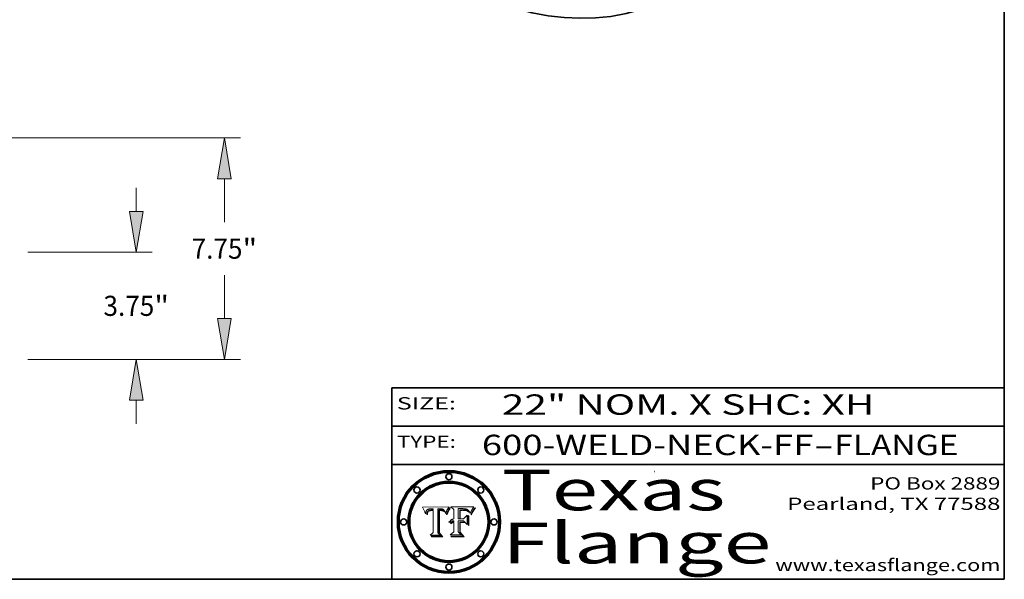
# Model space of a CAD drawing. Extents: x 0 to 10.8, y 0 to 8.2.
# Drawn here: x 5.9 to 10.8, y 0.2 to 3 of the extents above; entities that cross this region are included whole.
import ezdxf
from ezdxf.enums import TextEntityAlignment as Align

# ---------------------------------------------------------------- set-up
doc = ezdxf.new("R2010")
doc.units = 0
doc.header["$MEASUREMENT"] = 0
doc.layers.get('0').update_dxf_attribs({"lineweight": 13})
doc.layers.add('1', color=7, linetype='Continuous', lineweight=13)
doc.styles.get("Standard").update_dxf_attribs({"font": 'isocp.shx'})

# ---------------------------------------------------------------- blocks, each defined once
blk = doc.blocks.new('BLOCK1')
at = {"color": 7, "lineweight": 13, "ltscale": 0.03937}
for s, p, p2 in [('600-WELD-NECK-FF', (8.191513, 0.858248), (9.814373, 0.858248)), ('FLANGE', (9.91742, 0.858248), (10.525041, 0.858248)), ('-', (9.815896, 0.858248), (9.915896, 0.858248))]:
    blk.add_text(s, height=0.1, dxfattribs=at).set_placement(p, p2, align=Align.FIT)
blk = doc.blocks.new('BLOCK2')
at = {"color": 7, "lineweight": 13, "ltscale": 0.03937}
for s, p, p2 in [('PO Box 2889', (10.093103, 0.689966), (10.730818, 0.689966)), ('Pearland, TX 77588', (9.686702, 0.589966), (10.730818, 0.589966)), ('www.texasflange.com', (9.628644, 0.289966), (10.730818, 0.289966))]:
    blk.add_text(s, height=0.06, dxfattribs=at).set_placement(p, p2, align=Align.FIT)
blk = doc.blocks.new('BLOCK3')
at = {"color": 7, "lineweight": 13, "ltscale": 0.03937}
for s, p, p2 in [('Texas', (8.289209, 0.587871), (9.383692, 0.587871)), ('Flange', (8.289209, 0.327871), (9.608945, 0.327871))]:
    blk.add_text(s, height=0.2, dxfattribs=at).set_placement(p, p2, align=Align.FIT)
blk = doc.blocks.new('BLOCK4')
at = {"color": 7, "lineweight": 5, "ltscale": 0.00324}
blk.add_line((8.029831, 0.605292), (7.900255, 0.604209), dxfattribs=at)
at = {"color": 7, "lineweight": 5, "ltscale": 0.000103}
blk.add_line((7.900255, 0.604209), (7.902151, 0.600546), dxfattribs=at)
at = {"color": 7, "lineweight": 5, "ltscale": 0.0001}
blk.add_line((7.902151, 0.600546), (7.903945, 0.596951), dxfattribs=at)
at = {"color": 7, "lineweight": 5, "ltscale": 9.8e-05}
blk.add_line((7.903945, 0.596951), (7.905638, 0.593424), dxfattribs=at)
at = {"color": 7, "lineweight": 5, "ltscale": 9.5e-05}
for p, q in [((7.905638, 0.593424), (7.907229, 0.589967)), ((7.913659, 0.573722), (7.915938, 0.570681))]:
    blk.add_line(p, q, dxfattribs=at)
at = {"color": 7, "lineweight": 5, "ltscale": 9.3e-05}
blk.add_line((7.907229, 0.589967), (7.908719, 0.58658), dxfattribs=at)
at = {"color": 7, "lineweight": 5, "ltscale": 9e-05}
blk.add_line((7.908719, 0.58658), (7.910106, 0.583262), dxfattribs=at)
at = {"color": 7, "lineweight": 5, "ltscale": 8.7e-05}
blk.add_line((7.910106, 0.583262), (7.911392, 0.580013), dxfattribs=at)
at = {"color": 7, "lineweight": 5, "ltscale": 8.5e-05}
blk.add_line((7.911392, 0.580013), (7.912577, 0.576833), dxfattribs=at)
at = {"color": 7, "lineweight": 5, "ltscale": 5.5e-05}
for p, q in [((7.916824, 0.578087), (7.917339, 0.580242)), ((7.951177, 0.595142), (7.953361, 0.594908)), ((7.988236, 0.595943), (7.990431, 0.595799)), ((7.922543, 0.574013), (7.922096, 0.571866))]:
    blk.add_line(p, q, dxfattribs=at)
at = {"color": 7, "lineweight": 5, "ltscale": 5.2e-05}
for p, q in [((7.917339, 0.580242), (7.917966, 0.58224)), ((7.990431, 0.595799), (7.992506, 0.595562)), ((7.923073, 0.576006), (7.922543, 0.574013)), ((8.014802, 0.574562), (8.015467, 0.576534))]:
    blk.add_line(p, q, dxfattribs=at)
at = {"color": 7, "lineweight": 5, "ltscale": 5e-05}
for p, q in [((7.917966, 0.58224), (7.918703, 0.584081)), ((7.938912, 0.589269), (7.936934, 0.588921)), ((7.94287, 0.595557), (7.944881, 0.595532)), ((8.008726, 0.584579), (8.009591, 0.582795))]:
    blk.add_line(p, q, dxfattribs=at)
at = {"color": 7, "lineweight": 5, "ltscale": 4.7e-05}
for p, q in [((7.918703, 0.584081), (7.919549, 0.585767)), ((7.936934, 0.588921), (7.935095, 0.588473)), ((7.994457, 0.595229), (7.996287, 0.5948)), ((8.007806, 0.586212), (8.008726, 0.584579)), ((8.01683, 0.580272), (8.017528, 0.582038))]:
    blk.add_line(p, q, dxfattribs=at)
at = {"color": 7, "lineweight": 5, "ltscale": 4.5e-05}
for p, q in [((7.919549, 0.585767), (7.920506, 0.587294)), ((7.935095, 0.588473), (7.933397, 0.587925)), ((7.937799, 0.586203), (7.939577, 0.586511)), ((7.996287, 0.5948), (7.997995, 0.594276)), ((7.92513, 0.573132), (7.925573, 0.574872))]:
    blk.add_line(p, q, dxfattribs=at)
at = {"color": 7, "lineweight": 5, "ltscale": 4.3e-05}
for p, q in [((7.920506, 0.587294), (7.921574, 0.588665)), ((7.92516, 0.581064), (7.924381, 0.579533)), ((7.997995, 0.594276), (7.99958, 0.593658)), ((8.018954, 0.58536), (8.019684, 0.586917))]:
    blk.add_line(p, q, dxfattribs=at)
at = {"color": 7, "lineweight": 5, "ltscale": 4.2e-05}
for p, q in [((7.921574, 0.588665), (7.922751, 0.58988)), ((7.922751, 0.58988), (7.924063, 0.590958)), ((7.933397, 0.587925), (7.931839, 0.587279)), ((7.936151, 0.585809), (7.937799, 0.586203)), ((8.00581, 0.589025), (8.006836, 0.587694)), ((8.019684, 0.586917), (8.020426, 0.588405)), ((7.925573, 0.574872), (7.926092, 0.57648))]:
    blk.add_line(p, q, dxfattribs=at)
at = {"color": 7, "lineweight": 5, "ltscale": 4.6e-05}
for p, q in [((7.924381, 0.579533), (7.923684, 0.577847)), ((7.92553, 0.591923), (7.927152, 0.592775)), ((8.017528, 0.582038), (8.018235, 0.583734))]:
    blk.add_line(p, q, dxfattribs=at)
at = {"color": 7, "lineweight": 5, "ltscale": 4.4e-05}
for p, q in [((7.924063, 0.590958), (7.92553, 0.591923)), ((8.006836, 0.587694), (8.007806, 0.586212)), ((8.018235, 0.583734), (8.018954, 0.58536)), ((8.029019, 0.60375), (8.029831, 0.605292))]:
    blk.add_line(p, q, dxfattribs=at)
at = {"color": 7, "lineweight": 5, "ltscale": 4.1e-05}
for p, q in [((7.926023, 0.582444), (7.92516, 0.581064)), ((7.99958, 0.593658), (8.001043, 0.592944))]:
    blk.add_line(p, q, dxfattribs=at)
at = {"color": 7, "lineweight": 5, "ltscale": 3.9e-05}
for p, q in [((7.926968, 0.58367), (7.926023, 0.582444)), ((8.001043, 0.592944), (8.002384, 0.592136))]:
    blk.add_line(p, q, dxfattribs=at)
at = {"color": 7, "lineweight": 5, "ltscale": 7.7e-05}
blk.add_line((7.926092, 0.57648), (7.92736, 0.579297), dxfattribs=at)
at = {"color": 7, "lineweight": 5, "ltscale": 7.4e-05}
blk.add_line((7.929138, 0.585687), (7.926968, 0.58367), dxfattribs=at)
at = {"color": 7, "lineweight": 5, "ltscale": 4.8e-05}
for p, q in [((7.927152, 0.592775), (7.92893, 0.593513)), ((7.939577, 0.586511), (7.941484, 0.58673)), ((7.923684, 0.577847), (7.923073, 0.576006)), ((7.924766, 0.571259), (7.92513, 0.573132))]:
    blk.add_line(p, q, dxfattribs=at)
at = {"color": 7, "lineweight": 5, "ltscale": 6.9e-05}
for p, q in [((7.92736, 0.579297), (7.928935, 0.581582)), ((7.930843, 0.583356), (7.93324, 0.584759))]:
    blk.add_line(p, q, dxfattribs=at)
at = {"color": 7, "lineweight": 5, "ltscale": 5.1e-05}
for p, q in [((7.92893, 0.593513), (7.930864, 0.594138)), ((7.941484, 0.58673), (7.943519, 0.58686)), ((7.944881, 0.595532), (7.946936, 0.595454)), ((7.924478, 0.569252), (7.924766, 0.571259)), ((8.015467, 0.576534), (8.016143, 0.578438))]:
    blk.add_line(p, q, dxfattribs=at)
at = {"color": 7, "lineweight": 5, "ltscale": 6.5e-05}
blk.add_line((7.928935, 0.581582), (7.930843, 0.583356), dxfattribs=at)
at = {"color": 7, "lineweight": 5, "ltscale": 3.8e-05}
for p, q in [((7.930418, 0.586532), (7.929138, 0.585687)), ((7.93324, 0.584759), (7.93463, 0.585327)), ((8.002384, 0.592136), (8.003601, 0.591231)), ((8.003601, 0.591231), (8.004733, 0.590204))]:
    blk.add_line(p, q, dxfattribs=at)
at = {"color": 7, "lineweight": 5, "ltscale": 4e-05}
for p, q in [((7.931839, 0.587279), (7.930418, 0.586532)), ((7.93463, 0.585327), (7.936151, 0.585809)), ((8.004733, 0.590204), (8.00581, 0.589025)), ((8.020426, 0.588405), (8.021177, 0.589826))]:
    blk.add_line(p, q, dxfattribs=at)
at = {"color": 7, "lineweight": 5, "ltscale": 5.4e-05}
for p, q in [((7.930864, 0.594138), (7.932953, 0.594648)), ((7.943519, 0.58686), (7.945682, 0.586905)), ((7.949034, 0.595323), (7.951177, 0.595142)), ((7.924266, 0.567111), (7.924478, 0.569252)), ((8.014147, 0.572519), (8.014802, 0.574562))]:
    blk.add_line(p, q, dxfattribs=at)
at = {"color": 7, "lineweight": 5, "ltscale": 5.7e-05}
for p, q in [((7.932953, 0.594648), (7.9352, 0.595046)), ((7.943286, 0.589667), (7.941029, 0.589518)), ((8.012525, 0.574142), (8.014147, 0.572519))]:
    blk.add_line(p, q, dxfattribs=at)
at = {"color": 7, "lineweight": 5, "ltscale": 6e-05}
for p, q in [((7.9352, 0.595046), (7.9376, 0.595331)), ((7.945682, 0.589716), (7.943286, 0.589667))]:
    blk.add_line(p, q, dxfattribs=at)
at = {"color": 7, "lineweight": 5, "ltscale": 6.4e-05}
blk.add_line((7.9376, 0.595331), (7.940158, 0.5955), dxfattribs=at)
at = {"color": 7, "lineweight": 5, "ltscale": 5.3e-05}
for p, q in [((7.941029, 0.589518), (7.938912, 0.589269)), ((7.946936, 0.595454), (7.949034, 0.595323)), ((8.009591, 0.582795), (8.010404, 0.580859))]:
    blk.add_line(p, q, dxfattribs=at)
at = {"color": 7, "lineweight": 5, "ltscale": 6.8e-05}
blk.add_line((7.940158, 0.5955), (7.94287, 0.595557), dxfattribs=at)
at = {"color": 7, "lineweight": 5, "ltscale": 0.000162}
blk.add_line((7.952171, 0.589608), (7.945682, 0.589716), dxfattribs=at)
at = {"color": 7, "lineweight": 5, "ltscale": 0.000192}
blk.add_line((7.945682, 0.586905), (7.953361, 0.586796), dxfattribs=at)
at = {"color": 7, "lineweight": 5, "ltscale": 0.000136}
blk.add_line((7.953361, 0.594908), (7.952171, 0.589608), dxfattribs=at)
at = {"color": 7, "lineweight": 5, "ltscale": 0.00269}
blk.add_line((7.953361, 0.586796), (7.953361, 0.479178), dxfattribs=at)
at = {"color": 7, "lineweight": 5, "ltscale": 0.002931}
blk.add_line((7.974885, 0.478313), (7.976183, 0.595557), dxfattribs=at)
at = {"color": 7, "lineweight": 5, "ltscale": 4.9e-05}
for p, q in [((7.976183, 0.595557), (7.97813, 0.595713)), ((7.97813, 0.595713), (7.980077, 0.595835)), ((7.980077, 0.595835), (7.982024, 0.59592)), ((7.982024, 0.59592), (7.983971, 0.595973)), ((7.983971, 0.595973), (7.985918, 0.595991)), ((7.992506, 0.595562), (7.994457, 0.595229)), ((8.016143, 0.578438), (8.01683, 0.580272))]:
    blk.add_line(p, q, dxfattribs=at)
at = {"color": 7, "lineweight": 5, "ltscale": 5.8e-05}
for p, q in [((7.985918, 0.595991), (7.988236, 0.595943)), ((7.922096, 0.571866), (7.921734, 0.569565))]:
    blk.add_line(p, q, dxfattribs=at)
at = {"color": 7, "lineweight": 5, "ltscale": 5.6e-05}
blk.add_line((8.010404, 0.580859), (8.011163, 0.578771), dxfattribs=at)
at = {"color": 7, "lineweight": 5, "ltscale": 5.9e-05}
for p, q in [((8.011163, 0.578771), (8.011871, 0.576531)), ((7.916418, 0.575775), (7.916824, 0.578087))]:
    blk.add_line(p, q, dxfattribs=at)
at = {"color": 7, "lineweight": 5, "ltscale": 0.0004}
blk.add_line((8.021177, 0.589826), (8.029019, 0.60375), dxfattribs=at)
at = {"color": 7, "lineweight": 5, "ltscale": 8.2e-05}
blk.add_line((7.912577, 0.576833), (7.913659, 0.573722), dxfattribs=at)
at = {"color": 7, "lineweight": 5, "ltscale": 6.6e-05}
blk.add_line((7.915938, 0.570681), (7.916123, 0.573306), dxfattribs=at)
at = {"color": 7, "lineweight": 5, "ltscale": 6.2e-05}
for p, q in [((7.916123, 0.573306), (7.916418, 0.575775)), ((7.921734, 0.569565), (7.921454, 0.567111)), ((8.011871, 0.576531), (8.012525, 0.574142))]:
    blk.add_line(p, q, dxfattribs=at)
at = {"color": 7, "lineweight": 5, "ltscale": 7e-05}
blk.add_line((7.921454, 0.567111), (7.924266, 0.567111), dxfattribs=at)
at = {"color": 7, "lineweight": 5, "ltscale": 0.000493}
blk.add_line((7.953361, 0.479178), (7.93822, 0.466523), dxfattribs=at)
at = {"color": 7, "lineweight": 5, "ltscale": 0.001236}
blk.add_line((7.93822, 0.466523), (7.987647, 0.466523), dxfattribs=at)
at = {"color": 7, "lineweight": 5, "ltscale": 0.000434}
blk.add_line((7.987647, 0.466523), (7.974885, 0.478313), dxfattribs=at)
blk = doc.blocks.new('BLOCK5')
at = {"color": 7, "lineweight": 5, "ltscale": 0.000505}
blk.add_line((8.03978, 0.605292), (8.054382, 0.591339), dxfattribs=at)
at = {"color": 7, "lineweight": 5, "ltscale": 0.002807}
blk.add_line((8.152051, 0.605292), (8.03978, 0.605292), dxfattribs=at)
at = {"color": 7, "lineweight": 5, "ltscale": 0.001141}
blk.add_line((8.054382, 0.591339), (8.054382, 0.545696), dxfattribs=at)
at = {"color": 7, "lineweight": 5, "ltscale": 0.001265}
blk.add_line((8.076014, 0.545696), (8.076014, 0.596315), dxfattribs=at)
at = {"color": 7, "lineweight": 5, "ltscale": 0.0001}
blk.add_line((8.076014, 0.596315), (8.080016, 0.596207), dxfattribs=at)
at = {"color": 7, "lineweight": 5, "ltscale": 0.000262}
blk.add_line((8.080016, 0.596207), (8.090507, 0.596099), dxfattribs=at)
at = {"color": 7, "lineweight": 5, "ltscale": 7.8e-05}
for p, q in [((8.085749, 0.590474), (8.082612, 0.590366)), ((8.117954, 0.587933), (8.115029, 0.588965))]:
    blk.add_line(p, q, dxfattribs=at)
at = {"color": 7, "lineweight": 5, "ltscale": 0.001117}
blk.add_line((8.082612, 0.590366), (8.082612, 0.545696), dxfattribs=at)
at = {"color": 7, "lineweight": 5, "ltscale": 6.7e-05}
for p, q in [((8.085316, 0.587445), (8.087994, 0.58764)), ((8.120915, 0.584246), (8.123219, 0.582873)), ((8.036938, 0.537626), (8.03538, 0.535451)), ((8.043013, 0.542615), (8.040755, 0.541208))]:
    blk.add_line(p, q, dxfattribs=at)
at = {"color": 7, "lineweight": 5, "ltscale": 0.001044}
blk.add_line((8.085316, 0.545696), (8.085316, 0.587445), dxfattribs=at)
at = {"color": 7, "lineweight": 5, "ltscale": 6.8e-05}
for p, q in [((8.088465, 0.590591), (8.085749, 0.590474)), ((8.122807, 0.58518), (8.120546, 0.586671))]:
    blk.add_line(p, q, dxfattribs=at)
at = {"color": 7, "lineweight": 5, "ltscale": 6.3e-05}
for p, q in [((8.087994, 0.58764), (8.090491, 0.587792)), ((8.09689, 0.587987), (8.099417, 0.587969)), ((8.126338, 0.581511), (8.124737, 0.583461)), ((8.127607, 0.579333), (8.126338, 0.581511))]:
    blk.add_line(p, q, dxfattribs=at)
at = {"color": 7, "lineweight": 5, "ltscale": 7e-05}
for p, q in [((8.091251, 0.590682), (8.088465, 0.590591)), ((8.130044, 0.580736), (8.131463, 0.578313))]:
    blk.add_line(p, q, dxfattribs=at)
at = {"color": 7, "lineweight": 5, "ltscale": 5.8e-05}
for p, q in [((8.090491, 0.587792), (8.092805, 0.5879)), ((8.110827, 0.595125), (8.113085, 0.594648)), ((8.134311, 0.572844), (8.135177, 0.575007))]:
    blk.add_line(p, q, dxfattribs=at)
at = {"color": 7, "lineweight": 5, "ltscale": 0.000154}
blk.add_line((8.090507, 0.596099), (8.096672, 0.596207), dxfattribs=at)
at = {"color": 7, "lineweight": 5, "ltscale": 7.1e-05}
for p, q in [((8.094107, 0.590747), (8.091251, 0.590682)), ((8.102909, 0.596033), (8.10574, 0.595817)), ((8.113329, 0.586844), (8.116087, 0.586202)), ((8.140617, 0.587735), (8.14189, 0.590261))]:
    blk.add_line(p, q, dxfattribs=at)
at = {"color": 7, "lineweight": 5, "ltscale": 5.3e-05}
for p, q in [((8.092805, 0.5879), (8.094938, 0.587964)), ((8.104068, 0.587826), (8.106191, 0.5877)), ((8.124398, 0.58835), (8.125804, 0.586758)), ((8.136889, 0.57926), (8.137697, 0.581201))]:
    blk.add_line(p, q, dxfattribs=at)
at = {"color": 7, "lineweight": 5, "ltscale": 7.3e-05}
blk.add_line((8.097032, 0.590786), (8.094107, 0.590747), dxfattribs=at)
at = {"color": 7, "lineweight": 5, "ltscale": 4.9e-05}
for p, q in [((8.094938, 0.587964), (8.09689, 0.587987)), ((8.122994, 0.589734), (8.124398, 0.58835)), ((8.137697, 0.581201), (8.138474, 0.583019)), ((8.148372, 0.600311), (8.149522, 0.601895)), ((8.038381, 0.532799), (8.04004, 0.533868)), ((8.047222, 0.536498), (8.049152, 0.536744)), ((8.052347, 0.531458), (8.050394, 0.531249))]:
    blk.add_line(p, q, dxfattribs=at)
at = {"color": 7, "lineweight": 5, "ltscale": 8e-05}
for p, q in [((8.096672, 0.596207), (8.099887, 0.596163)), ((8.054382, 0.545696), (8.051189, 0.545309))]:
    blk.add_line(p, q, dxfattribs=at)
at = {"color": 7, "lineweight": 5, "ltscale": 7.5e-05}
for p, q in [((8.100026, 0.590798), (8.097032, 0.590786)), ((8.131463, 0.578313), (8.132887, 0.575682))]:
    blk.add_line(p, q, dxfattribs=at)
at = {"color": 7, "lineweight": 5, "ltscale": 6e-05}
blk.add_line((8.099417, 0.587969), (8.101811, 0.587915), dxfattribs=at)
at = {"color": 7, "lineweight": 5, "ltscale": 7.6e-05}
for p, q in [((8.099887, 0.596163), (8.102909, 0.596033)), ((8.051189, 0.545309), (8.048231, 0.544665))]:
    blk.add_line(p, q, dxfattribs=at)
at = {"color": 7, "lineweight": 5, "ltscale": 0.000106}
blk.add_line((8.104273, 0.590684), (8.100026, 0.590798), dxfattribs=at)
at = {"color": 7, "lineweight": 5, "ltscale": 5.6e-05}
for p, q in [((8.101811, 0.587915), (8.104068, 0.587826)), ((8.136049, 0.577196), (8.136889, 0.57926))]:
    blk.add_line(p, q, dxfattribs=at)
at = {"color": 7, "lineweight": 5, "ltscale": 9.8e-05}
blk.add_line((8.108189, 0.59034), (8.104273, 0.590684), dxfattribs=at)
at = {"color": 7, "lineweight": 5, "ltscale": 6.6e-05}
for p, q in [((8.10574, 0.595817), (8.108379, 0.595514)), ((8.118538, 0.585356), (8.120915, 0.584246)), ((8.128628, 0.582951), (8.130044, 0.580736)), ((8.03873, 0.539544), (8.036938, 0.537626)), ((8.040755, 0.541208), (8.03873, 0.539544))]:
    blk.add_line(p, q, dxfattribs=at)
at = {"color": 7, "lineweight": 5, "ltscale": 5e-05}
for p, q in [((8.106191, 0.5877), (8.108179, 0.58754)), ((8.11515, 0.594086), (8.117024, 0.593438)), ((8.049152, 0.536744), (8.051138, 0.536826))]:
    blk.add_line(p, q, dxfattribs=at)
at = {"color": 7, "lineweight": 5, "ltscale": 4.7e-05}
for p, q in [((8.108179, 0.58754), (8.110031, 0.587343)), ((8.032967, 0.530337), (8.033725, 0.528606))]:
    blk.add_line(p, q, dxfattribs=at)
at = {"color": 7, "lineweight": 5, "ltscale": 9.1e-05}
blk.add_line((8.111775, 0.589767), (8.108189, 0.59034), dxfattribs=at)
at = {"color": 7, "lineweight": 5, "ltscale": 6.2e-05}
blk.add_line((8.108379, 0.595514), (8.110827, 0.595125), dxfattribs=at)
at = {"color": 7, "lineweight": 5, "ltscale": 4.3e-05}
for p, q in [((8.110031, 0.587343), (8.111747, 0.587112)), ((8.118707, 0.592701), (8.120198, 0.591881)), ((8.120198, 0.591881), (8.121594, 0.59091)), ((8.13922, 0.584714), (8.139935, 0.586286))]:
    blk.add_line(p, q, dxfattribs=at)
at = {"color": 7, "lineweight": 5, "ltscale": 4e-05}
for p, q in [((8.111747, 0.587112), (8.113329, 0.586844)), ((8.139935, 0.586286), (8.140617, 0.587735)), ((8.052773, 0.536748), (8.054382, 0.53661)), ((8.045129, 0.526349), (8.046567, 0.527039)), ((8.046567, 0.527039), (8.048048, 0.527603)), ((8.048048, 0.527603), (8.049571, 0.528042)), ((8.049571, 0.528042), (8.051134, 0.528356)), ((8.051134, 0.528356), (8.052737, 0.528543))]:
    blk.add_line(p, q, dxfattribs=at)
at = {"color": 7, "lineweight": 5, "ltscale": 8.4e-05}
blk.add_line((8.115029, 0.588965), (8.111775, 0.589767), dxfattribs=at)
at = {"color": 7, "lineweight": 5, "ltscale": 5.4e-05}
for p, q in [((8.113085, 0.594648), (8.11515, 0.594086)), ((8.150747, 0.603555), (8.152051, 0.605292)), ((8.033725, 0.528606), (8.035222, 0.530168))]:
    blk.add_line(p, q, dxfattribs=at)
at = {"color": 7, "lineweight": 5, "ltscale": 6.5e-05}
for p, q in [((8.116087, 0.586202), (8.118538, 0.585356)), ((8.124737, 0.583461), (8.122807, 0.58518))]:
    blk.add_line(p, q, dxfattribs=at)
at = {"color": 7, "lineweight": 5, "ltscale": 4.6e-05}
for p, q in [((8.117024, 0.593438), (8.118707, 0.592701)), ((8.121594, 0.59091), (8.122994, 0.589734)), ((8.138474, 0.583019), (8.13922, 0.584714)), ((8.1473, 0.598802), (8.148372, 0.600311)), ((8.048522, 0.530904), (8.046733, 0.53042)), ((8.039021, 0.52592), (8.037725, 0.524604))]:
    blk.add_line(p, q, dxfattribs=at)
at = {"color": 7, "lineweight": 5, "ltscale": 7.2e-05}
for p, q in [((8.120546, 0.586671), (8.117954, 0.587933)), ((8.125449, 0.581235), (8.127607, 0.579333)), ((8.034058, 0.533022), (8.032967, 0.530337)), ((8.048231, 0.544665), (8.045504, 0.543768))]:
    blk.add_line(p, q, dxfattribs=at)
at = {"color": 7, "lineweight": 5, "ltscale": 6.9e-05}
for p, q in [((8.123219, 0.582873), (8.125449, 0.581235)), ((8.143089, 0.592394), (8.144543, 0.594729)), ((8.03538, 0.535451), (8.034058, 0.533022)), ((8.045504, 0.543768), (8.043013, 0.542615))]:
    blk.add_line(p, q, dxfattribs=at)
at = {"color": 7, "lineweight": 5, "ltscale": 5.7e-05}
blk.add_line((8.125804, 0.586758), (8.127215, 0.584958), dxfattribs=at)
at = {"color": 7, "lineweight": 5, "ltscale": 6.1e-05}
for p, q in [((8.127215, 0.584958), (8.128628, 0.582951)), ((8.14189, 0.590261), (8.143089, 0.592394))]:
    blk.add_line(p, q, dxfattribs=at)
at = {"color": 7, "lineweight": 5, "ltscale": 3.8e-05}
blk.add_line((8.144543, 0.594729), (8.145386, 0.596012), dxfattribs=at)
at = {"color": 7, "lineweight": 5, "ltscale": 4.1e-05}
for p, q in [((8.145386, 0.596012), (8.146304, 0.597369)), ((8.051138, 0.536826), (8.052773, 0.536748)), ((8.042372, 0.524592), (8.04373, 0.525533)), ((8.04373, 0.525533), (8.045129, 0.526349)), ((8.052737, 0.528543), (8.054382, 0.528606))]:
    blk.add_line(p, q, dxfattribs=at)
at = {"color": 7, "lineweight": 5, "ltscale": 4.4e-05}
for p, q in [((8.146304, 0.597369), (8.1473, 0.598802)), ((8.03978, 0.522333), (8.041057, 0.523526))]:
    blk.add_line(p, q, dxfattribs=at)
at = {"color": 7, "lineweight": 5, "ltscale": 5.2e-05}
for p, q in [((8.149522, 0.601895), (8.150747, 0.603555)), ((8.035222, 0.530168), (8.036774, 0.531566))]:
    blk.add_line(p, q, dxfattribs=at)
at = {"color": 7, "lineweight": 5, "ltscale": 5.1e-05}
for p, q in [((8.036774, 0.531566), (8.038381, 0.532799)), ((8.054382, 0.531527), (8.052347, 0.531458))]:
    blk.add_line(p, q, dxfattribs=at)
at = {"color": 7, "lineweight": 5, "ltscale": 4.8e-05}
for p, q in [((8.04004, 0.533868), (8.041754, 0.534771)), ((8.041754, 0.534771), (8.043522, 0.535512)), ((8.043522, 0.535512), (8.045345, 0.536087)), ((8.045345, 0.536087), (8.047222, 0.536498)), ((8.050394, 0.531249), (8.048522, 0.530904))]:
    blk.add_line(p, q, dxfattribs=at)
at = {"color": 7, "lineweight": 5, "ltscale": 0.000127}
blk.add_line((8.054382, 0.53661), (8.054382, 0.531527), dxfattribs=at)
at = {"color": 7, "lineweight": 5, "ltscale": 0.000165}
blk.add_line((8.082612, 0.545696), (8.076014, 0.545696), dxfattribs=at)
at = {"color": 7, "lineweight": 5, "ltscale": 0.001363}
blk.add_line((8.076014, 0.482097), (8.076014, 0.53661), dxfattribs=at)
at = {"color": 7, "lineweight": 5, "ltscale": 0.000619}
blk.add_line((8.076014, 0.53661), (8.100782, 0.53661), dxfattribs=at)
at = {"color": 7, "lineweight": 5, "ltscale": 0.000408}
blk.add_line((8.101647, 0.545696), (8.085316, 0.545696), dxfattribs=at)
at = {"color": 7, "lineweight": 5, "ltscale": 0.000639}
blk.add_line((8.100782, 0.53661), (8.118953, 0.518655), dxfattribs=at)
at = {"color": 7, "lineweight": 5, "ltscale": 0.000629}
blk.add_line((8.118953, 0.563975), (8.101647, 0.545696), dxfattribs=at)
at = {"color": 7, "lineweight": 5, "ltscale": 0.001133}
blk.add_line((8.118953, 0.518655), (8.118953, 0.563975), dxfattribs=at)
at = {"color": 7, "lineweight": 5, "ltscale": 7.9e-05}
blk.add_line((8.132887, 0.575682), (8.134311, 0.572844), dxfattribs=at)
at = {"color": 7, "lineweight": 5, "ltscale": 5.9e-05}
blk.add_line((8.135177, 0.575007), (8.136049, 0.577196), dxfattribs=at)
at = {"color": 7, "lineweight": 5, "ltscale": 7.7e-05}
blk.add_line((8.037725, 0.524604), (8.03978, 0.522333), dxfattribs=at)
at = {"color": 7, "lineweight": 5, "ltscale": 4.5e-05}
for p, q in [((8.0404, 0.527097), (8.039021, 0.52592)), ((8.041859, 0.528135), (8.0404, 0.527097)), ((8.043403, 0.529035), (8.041859, 0.528135)), ((8.045027, 0.529796), (8.043403, 0.529035)), ((8.046733, 0.53042), (8.045027, 0.529796))]:
    blk.add_line(p, q, dxfattribs=at)
at = {"color": 7, "lineweight": 5, "ltscale": 4.2e-05}
blk.add_line((8.041057, 0.523526), (8.042372, 0.524592), dxfattribs=at)
at = {"color": 7, "lineweight": 5, "ltscale": 0.001163}
blk.add_line((8.054382, 0.528606), (8.054382, 0.482097), dxfattribs=at)
at = {"color": 7, "lineweight": 5, "ltscale": 0.000564}
blk.add_line((8.054382, 0.482097), (8.036753, 0.468038), dxfattribs=at)
at = {"color": 7, "lineweight": 5, "ltscale": 0.001328}
blk.add_line((8.036753, 0.468038), (8.089859, 0.468038), dxfattribs=at)
at = {"color": 7, "lineweight": 5, "ltscale": 0.000493}
blk.add_line((8.089859, 0.468038), (8.076014, 0.482097), dxfattribs=at)
blk = doc.blocks.new('BLOCK17')
at = {"color": 7, "lineweight": 13, "ltscale": 0.03937}
for p, q in [((21.48369, 5.178551), (21.48369, 5.999719)), ((17.68743, 3.75), (22.04612, 3.75)), ((17.68743, 0), (22.04612, 0)), ((21.48369, -2.249719), (21.48369, -1.428552))]:
    blk.add_line(p, q, dxfattribs=at)
for points in [[(21.2456, 5.178551), (21.48369, 3.75), (21.721783, 5.178551)], [(21.721783, -1.428552), (21.48369, 0), (21.2456, -1.428552)]]:
    blk.add_lwpolyline(points, close=True, dxfattribs=at)
for points in [[(21.2456, 5.178551), (21.48369, 3.75), (21.2456, 5.178551), (21.721783, 5.178551)], [(21.721783, -1.428552), (21.48369, 0), (21.721783, -1.428552), (21.2456, -1.428552)]]:
    blk.add_solid(points, dxfattribs=at)
for s, p, p2 in [('3.75', (20.336955, 1.523481), (22.114866, 1.523481)), ('"', (22.114866, 1.523481), (22.630425, 1.523481))]:
    blk.add_text(s, height=0.703037, dxfattribs=at).set_placement(p, p2, align=Align.FIT)
blk = doc.blocks.new('BLOCK18')
at = {"color": 7, "lineweight": 13, "ltscale": 0.03937}
for p, q in [((11.14117, 7.75), (25.131014, 7.75)), ((24.568582, 4.797947), (24.568582, 6.321448)), ((24.568582, 1.428552), (24.568582, 2.952053)), ((17.68743, 0), (25.131014, 0))]:
    blk.add_line(p, q, dxfattribs=at)
for points in [[(24.806675, 6.321448), (24.568582, 7.75), (24.330492, 6.321448)], [(24.330492, 1.428552), (24.568582, 0), (24.806675, 1.428552)]]:
    blk.add_lwpolyline(points, close=True, dxfattribs=at)
for points in [[(24.806675, 6.321448), (24.568582, 7.75), (24.806675, 6.321448), (24.330492, 6.321448)], [(24.330492, 1.428552), (24.568582, 0), (24.330492, 1.428552), (24.806675, 1.428552)]]:
    blk.add_solid(points, dxfattribs=at)
for s, p, p2 in [('7.75', (23.421847, 3.523481), (25.199758, 3.523481)), ('"', (25.19976, 3.523481), (25.71532, 3.523481))]:
    blk.add_text(s, height=0.703037, dxfattribs=at).set_placement(p, p2, align=Align.FIT)

msp = doc.modelspace()

# ---------------------------------------------------------------- linework, layer by layer
at = {"color": 7, "lineweight": 13, "ltscale": 0.03937}
for points in [[(8.029831, 0.605292), (8.029019, 0.60375), (8.021177, 0.589826), (8.020426, 0.588405), (8.019684, 0.586917), (8.018954, 0.58536), (8.018235, 0.583734), (8.017528, 0.582038), (8.01683, 0.580272), (8.016143, 0.578438), (8.015467, 0.576534), (8.014802, 0.574562), (8.014147, 0.572519), (8.012525, 0.574142), (8.011871, 0.576531), (8.011163, 0.578771), (8.010404, 0.580859), (8.009591, 0.582795), (8.008726, 0.584579), (8.007806, 0.586212), (8.006836, 0.587694), (8.00581, 0.589025), (8.004733, 0.590204), (8.003601, 0.591231), (8.002384, 0.592136), (8.001043, 0.592944), (7.99958, 0.593658), (7.997995, 0.594276), (7.996287, 0.5948), (7.994457, 0.595229), (7.992506, 0.595562), (7.990431, 0.595799), (7.988236, 0.595943), (7.985918, 0.595991), (7.983971, 0.595973), (7.982024, 0.59592), (7.980077, 0.595835), (7.97813, 0.595713), (7.976183, 0.595557), (7.974885, 0.478313), (7.987647, 0.466523), (7.93822, 0.466523), (7.953361, 0.479178), (7.953361, 0.586796), (7.945682, 0.586905), (7.943519, 0.58686), (7.941484, 0.58673), (7.939577, 0.586511), (7.937799, 0.586203), (7.936151, 0.585809), (7.93463, 0.585327), (7.93324, 0.584759), (7.930843, 0.583356), (7.928935, 0.581582), (7.92736, 0.579297), (7.926092, 0.57648), (7.925573, 0.574872), (7.92513, 0.573132), (7.924766, 0.571259), (7.924478, 0.569252), (7.924266, 0.567111), (7.921454, 0.567111), (7.921734, 0.569565), (7.922096, 0.571866), (7.922543, 0.574013), (7.923073, 0.576006), (7.923684, 0.577847), (7.924381, 0.579533), (7.92516, 0.581064), (7.926023, 0.582444), (7.926968, 0.58367), (7.929138, 0.585687), (7.930418, 0.586532), (7.931839, 0.587279), (7.933397, 0.587925), (7.935095, 0.588473), (7.936934, 0.588921), (7.938912, 0.589269), (7.941029, 0.589518), (7.943286, 0.589667), (7.945682, 0.589716), (7.952171, 0.589608), (7.953361, 0.594908), (7.951177, 0.595142), (7.949034, 0.595323), (7.946936, 0.595454), (7.944881, 0.595532), (7.94287, 0.595557), (7.940158, 0.5955), (7.9376, 0.595331), (7.9352, 0.595046), (7.932953, 0.594648), (7.930864, 0.594138), (7.92893, 0.593513), (7.927152, 0.592775), (7.92553, 0.591923), (7.924063, 0.590958), (7.922751, 0.58988), (7.921574, 0.588665), (7.920506, 0.587294), (7.919549, 0.585767), (7.918703, 0.584081), (7.917966, 0.58224), (7.917339, 0.580242), (7.916824, 0.578087), (7.916418, 0.575775), (7.916123, 0.573306), (7.915938, 0.570681), (7.913659, 0.573722), (7.912577, 0.576833), (7.911392, 0.580013), (7.910106, 0.583262), (7.908719, 0.58658), (7.907229, 0.589967), (7.905638, 0.593424), (7.903945, 0.596951), (7.902151, 0.600546), (7.900255, 0.604209)], [(8.007766, 0.581604), (8.006072, 0.582632), (8.004322, 0.583551), (8.002516, 0.584363), (8.000652, 0.585066), (7.998734, 0.58566), (7.996758, 0.586148), (7.994728, 0.586526), (7.992641, 0.586796), (7.990496, 0.586959), (7.988297, 0.587013), (7.986785, 0.586983), (7.985234, 0.586896), (7.983644, 0.586751), (7.983538, 0.477987), (8.000735, 0.457653), (7.945466, 0.457653), (7.942978, 0.460574), (7.994786, 0.460574), (7.980293, 0.477123), (7.980293, 0.589826), (7.986134, 0.589934), (7.988171, 0.589916), (7.990086, 0.589866), (7.991879, 0.589782), (7.993549, 0.589665), (7.995098, 0.589514), (7.997828, 0.589112), (8.000069, 0.588575), (8.001862, 0.587888), (8.003455, 0.586953), (8.004886, 0.585755), (8.006157, 0.584294), (8.007269, 0.582567)], [(8.036644, 0.598478), (8.035144, 0.596448), (8.033629, 0.594168), (8.032099, 0.591638), (8.030552, 0.588855), (8.028992, 0.585822), (8.027416, 0.582539), (8.025824, 0.579005), (8.024219, 0.575219), (8.022597, 0.571182), (8.020961, 0.566895), (8.018149, 0.567869), (8.020069, 0.573183), (8.021652, 0.577253), (8.023227, 0.581049), (8.024791, 0.584573), (8.026342, 0.587825), (8.027884, 0.590802), (8.029413, 0.593508), (8.030933, 0.595943), (8.032442, 0.598104), (8.03394, 0.599991)], [(8.03978, 0.605292), (8.152051, 0.605292), (8.150747, 0.603555), (8.149522, 0.601895), (8.148372, 0.600311), (8.1473, 0.598802), (8.146304, 0.597369), (8.145386, 0.596012), (8.144543, 0.594729), (8.143089, 0.592394), (8.14189, 0.590261), (8.140617, 0.587735), (8.139935, 0.586286), (8.13922, 0.584714), (8.138474, 0.583019), (8.137697, 0.581201), (8.136889, 0.57926), (8.136049, 0.577196), (8.135177, 0.575007), (8.134311, 0.572844), (8.132887, 0.575682), (8.131463, 0.578313), (8.130044, 0.580736), (8.128628, 0.582951), (8.127215, 0.584958), (8.125804, 0.586758), (8.124398, 0.58835), (8.122994, 0.589734), (8.121594, 0.59091), (8.120198, 0.591881), (8.118707, 0.592701), (8.117024, 0.593438), (8.11515, 0.594086), (8.113085, 0.594648), (8.110827, 0.595125), (8.108379, 0.595514), (8.10574, 0.595817), (8.102909, 0.596033), (8.099887, 0.596163), (8.096672, 0.596207), (8.090507, 0.596099), (8.080016, 0.596207), (8.076014, 0.596315), (8.076014, 0.545696), (8.082612, 0.545696), (8.082612, 0.590366), (8.085749, 0.590474), (8.088465, 0.590591), (8.091251, 0.590682), (8.094107, 0.590747), (8.097032, 0.590786), (8.100026, 0.590798), (8.104273, 0.590684), (8.108189, 0.59034), (8.111775, 0.589767), (8.115029, 0.588965), (8.117954, 0.587933), (8.120546, 0.586671), (8.122807, 0.58518), (8.124737, 0.583461), (8.126338, 0.581511), (8.127607, 0.579333), (8.125449, 0.581235), (8.123219, 0.582873), (8.120915, 0.584246), (8.118538, 0.585356), (8.116087, 0.586202), (8.113329, 0.586844), (8.111747, 0.587112), (8.110031, 0.587343), (8.108179, 0.58754), (8.106191, 0.5877), (8.104068, 0.587826), (8.101811, 0.587915), (8.099417, 0.587969), (8.09689, 0.587987), (8.094938, 0.587964), (8.092805, 0.5879), (8.090491, 0.587792), (8.087994, 0.58764), (8.085316, 0.587445), (8.085316, 0.545696), (8.101647, 0.545696), (8.118953, 0.563975), (8.118953, 0.518655), (8.100782, 0.53661), (8.076014, 0.53661), (8.076014, 0.482097), (8.089859, 0.468038), (8.036753, 0.468038), (8.054382, 0.482097), (8.054382, 0.528606), (8.052737, 0.528543), (8.051134, 0.528356), (8.049571, 0.528042), (8.048048, 0.527603), (8.046567, 0.527039), (8.045129, 0.526349), (8.04373, 0.525533), (8.042372, 0.524592), (8.041057, 0.523526), (8.03978, 0.522333), (8.037725, 0.524604), (8.039021, 0.52592), (8.0404, 0.527097), (8.041859, 0.528135), (8.043403, 0.529035), (8.045027, 0.529796), (8.046733, 0.53042), (8.048522, 0.530904), (8.050394, 0.531249), (8.052347, 0.531458), (8.054382, 0.531527), (8.054382, 0.53661), (8.052773, 0.536748), (8.051138, 0.536826), (8.049152, 0.536744), (8.047222, 0.536498), (8.045345, 0.536087), (8.043522, 0.535512), (8.041754, 0.534771), (8.04004, 0.533868), (8.038381, 0.532799), (8.036774, 0.531566), (8.035222, 0.530168), (8.033725, 0.528606), (8.032967, 0.530337), (8.034058, 0.533022), (8.03538, 0.535451), (8.036938, 0.537626), (8.03873, 0.539544), (8.040755, 0.541208), (8.043013, 0.542615), (8.045504, 0.543768), (8.048231, 0.544665), (8.051189, 0.545309), (8.054382, 0.545696), (8.054382, 0.591339)], [(8.160271, 0.598694), (8.157292, 0.595112), (8.154542, 0.59159), (8.152022, 0.588129), (8.149732, 0.584729), (8.147671, 0.581388), (8.145838, 0.578109), (8.144234, 0.57489), (8.142862, 0.571733), (8.141717, 0.568634), (8.140802, 0.565596), (8.138531, 0.567111), (8.139469, 0.570503), (8.140637, 0.573882), (8.142038, 0.577251), (8.14367, 0.58061), (8.145533, 0.583958), (8.147629, 0.587294), (8.149955, 0.590619), (8.152513, 0.593936), (8.155303, 0.597239), (8.158324, 0.600533)], [(8.126849, 0.560189), (8.126849, 0.513464), (8.124036, 0.515087), (8.124036, 0.561812)], [(8.107488, 0.527525), (8.085316, 0.527525), (8.085316, 0.481233), (8.104352, 0.457653), (8.041727, 0.457653), (8.039024, 0.460574), (8.098295, 0.460574), (8.082612, 0.479934), (8.082612, 0.530445), (8.104352, 0.530445)]]:
    msp.add_lwpolyline(points, close=True, dxfattribs=at)
at = {"color": 7, "lineweight": 70, "ltscale": 0.03937}
for radius in [0.2475, 0.195]:
    msp.add_circle((8.029755, 0.53125), radius, dxfattribs=at)
at = {"color": 7, "lineweight": 35, "ltscale": 0.03937}
for centre in [(8.029755, 0.7525), (7.873308, 0.687697), (8.186202, 0.687697), (7.808505, 0.53125), (8.251005, 0.53125), (7.873308, 0.374803), (8.186202, 0.374803), (8.029755, 0.31)]:
    msp.add_circle(centre, 0.015, dxfattribs=at)
msp.add_ellipse((8.145354, 5.289798), major_axis=(0.89696, -2.223391), ratio=0.616564, start_param=3.14161853, end_param=6.28321118, dxfattribs=at)
at = {"color": 7, "lineweight": 5, "ltscale": 0.03937}
msp.add_point((8.029755, 0.53125), dxfattribs=at)
at = {"layer": '1', "color": 7, "lineweight": 35, "ltscale": 0.03937}
for p, q in [((10.75, 8.25), (10.75, 0.25)), ((7.75, 1.1875), (10.75, 1.1875)), ((7.75, 1.1875), (7.75, 0.25)), ((7.75, 1), (10.75, 1)), ((7.75, 0.8125), (10.75, 0.8125)), ((0.25, 0.25), (10.75, 0.25))]:
    msp.add_line(p, q, dxfattribs=at)
at = {"layer": '1', "color": 7, "lineweight": 35, "ltscale": 3.2e-05}
msp.add_line((9.035676, 0.778761), (9.036922, 0.778449), dxfattribs=at)

# ---------------------------------------------------------------- block references
at = {"lineweight": 0, "xscale": 0.14, "yscale": 0.14, "zscale": 0.14}
for name in ['BLOCK18', 'BLOCK17']:
    msp.add_blockref(name, (3.490845, 1.327164), dxfattribs=at)
at = {"lineweight": 0}
for name in ['BLOCK1', 'BLOCK3', 'BLOCK2', 'BLOCK4', 'BLOCK5']:
    msp.add_blockref(name, (0, 0), dxfattribs=at)

# ---------------------------------------------------------------- texts
at = {"color": 7, "lineweight": 13, "ltscale": 0.03937}
for s, height, p, p2 in [('22" NOM. X SHC: XH', 0.1, (8.288643, 1.055967), (10.114551, 1.055967)), ('SIZE:', 0.06, (7.774762, 1.08216), (8.064134, 1.08216)), ('TYPE:', 0.06, (7.774762, 0.894218), (8.064134, 0.894218))]:
    msp.add_text(s, height=height, dxfattribs=at).set_placement(p, p2, align=Align.FIT)

doc.saveas('drawing.dxf')
